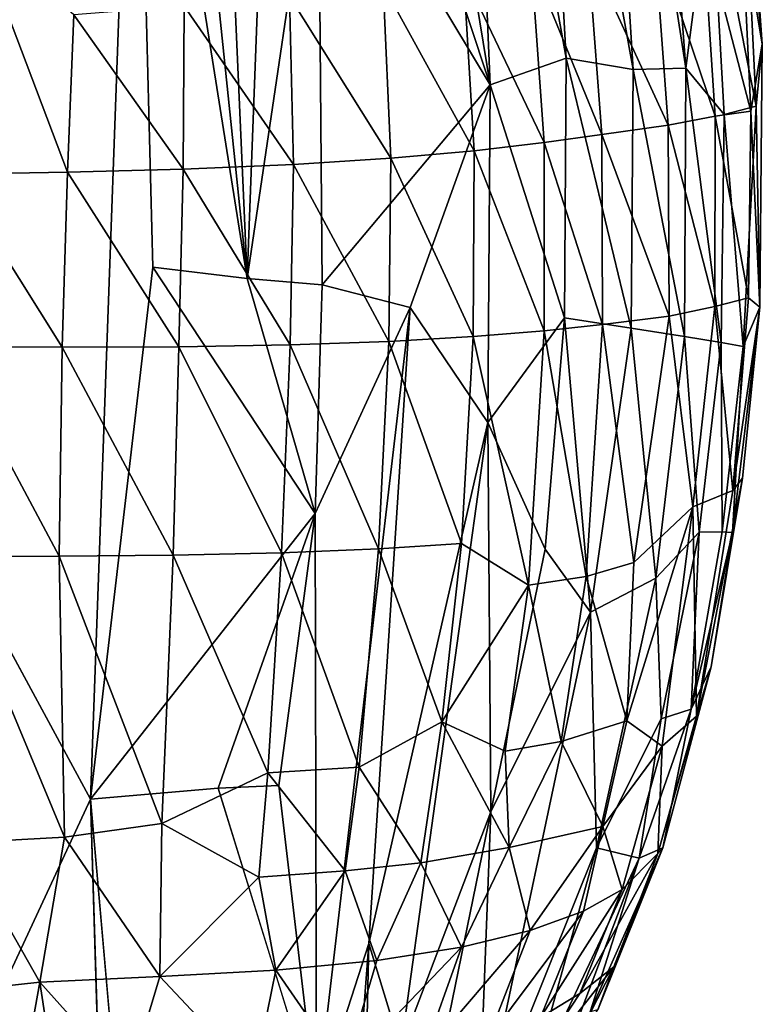
# Model space of a CAD drawing. Units: inches. Extents: x -40.4 to 40.5, y -43.9 to 22.5.
# Drawn here: x 32.2 to 40.5, y -13.2 to -2.2 of the extents above; entities that cross this region are included whole.
import ezdxf

# ---------------------------------------------------------------- set-up
doc = ezdxf.new("R2010")
doc.units = ezdxf.units.IN
doc.header["$MEASUREMENT"] = 0
doc.layers.add('SEAT-FABRIC', color=5, linetype='Continuous')

msp = doc.modelspace()

# ---------------------------------------------------------------- linework, layer by layer
at = {"layer": 'SEAT-FABRIC'}
for points, invisible_edges in [([(33.529, 2.802, 0.94), (30.478, -6.166, 0.827), (30.664, 12.542, 0.738)], 2), ([(30.478, -6.166, 0.827), (33.034, -10.883, 0.921), (29.261, -18.989, 0.683)], 12), ([(34.456, -10.761, 1.145), (33.724, -18.78, 1.002), (33.034, -10.883, 0.921)], 1), ([(34.456, -10.761, 1.145), (35.552, -14.296, 1.802), (33.724, -18.78, 1.002)], 12), ([(29.261, -18.989, 0.683), (33.034, -10.883, 0.921), (32.256, -34.171, 0.831)], 2), ([(32.256, -34.171, 0.831), (33.034, -10.883, 0.921), (33.554, -28.188, 0.982)], 1)]:
    msp.add_3dface(points, dxfattribs=dict(at, invisible_edges=invisible_edges))
for points in [[(34.079, 10.821, 0.985), (34.78, -5.08, 1.194), (33.054, 11.49, 0.813)], [(33.529, 2.802, 0.94), (33.054, 11.49, 0.813), (34.78, -5.08, 1.194)], [(34.079, 10.821, 0.985), (35.262, 7.718, 1.388), (34.78, -5.08, 1.194)], [(34.78, -5.08, 1.194), (35.262, 7.718, 1.388), (35.57, 0.262, 1.49)], [(37.49, -2.922, 3.098), (36.345, 4.054, 2.059), (37.212, 3.61, 3)], [(37.49, -2.922, 3.098), (36.49, 0.091, 2.105), (36.345, 4.054, 2.059)], [(38.013, 3.151, 4.196), (38.683, 3.646, 5.649), (39.081, -2.753, 5.666)], [(39.081, -2.753, 5.666), (38.683, 3.646, 5.649), (39.67, -2.738, 7.036)], [(38.683, 3.646, 5.649), (39.213, 3.338, 6.996), (39.67, -2.738, 7.036)], [(38.337, -2.626, 4.313), (37.49, -2.922, 3.098), (37.212, 3.61, 3)], [(38.013, 3.151, 4.196), (38.337, -2.626, 4.313), (37.212, 3.61, 3)], [(39.213, 3.338, 6.996), (39.947, -0.597, 8.286), (39.67, -2.738, 7.036)], [(38.337, -2.626, 4.313), (38.013, 3.151, 4.196), (39.081, -2.753, 5.666)], [(33.034, -10.883, 0.921), (30.478, -6.166, 0.827), (33.529, 2.802, 0.94)], [(33.73, -4.956, 0.993), (33.034, -10.883, 0.921), (33.529, 2.802, 0.94)], [(33.529, 2.802, 0.94), (34.78, -5.08, 1.194), (33.73, -4.956, 0.993)], [(40.522, -2.469, 12.045), (40.316, -0.36, 10.171), (40.266, 1.078, 11.984)], [(40.266, 1.078, 11.984), (40.292, -1.109, 13.684), (40.522, -2.469, 12.045)], [(34.78, -5.08, 1.194), (35.57, 0.262, 1.49), (35.614, -5.152, 1.523)], [(35.614, -5.152, 1.523), (35.57, 0.262, 1.49), (37.49, -2.922, 3.098)], [(36.49, 0.091, 2.105), (37.49, -2.922, 3.098), (35.57, 0.262, 1.49)], [(40.316, -0.36, 10.171), (40.455, -3.162, 10.24), (39.947, -0.597, 8.286)], [(40.316, -0.36, 10.171), (40.522, -2.469, 12.045), (40.455, -3.162, 10.24)], [(39.67, -2.738, 7.036), (39.947, -0.597, 8.286), (40.097, -3.252, 8.384)], [(40.097, -3.252, 8.384), (39.947, -0.597, 8.286), (40.455, -3.162, 10.24)], [(32.777, -3.898, 20.881), (31.749, -1.181, 20.3), (31.505, -3.918, 20.821)], [(32.848, -2.142, 20.569), (31.749, -1.181, 20.3), (32.777, -3.898, 20.881)], [(39.997, -3.271, 15.52), (39.859, -1.161, 15.312), (39.315, -1.26, 16.57)], [(40.395, -3.215, 13.852), (40.292, -1.109, 13.684), (39.859, -1.161, 15.312)], [(39.997, -3.271, 15.52), (40.395, -3.215, 13.852), (39.859, -1.161, 15.312)], [(40.292, -1.109, 13.684), (40.395, -3.215, 13.852), (40.522, -2.469, 12.045)], [(39.471, -3.373, 16.815), (39.315, -1.26, 16.57), (38.579, -1.421, 17.749)], [(39.315, -1.26, 16.57), (39.471, -3.373, 16.815), (39.997, -3.271, 15.52)], [(37.947, -1.546, 18.511), (38.734, -3.476, 18.015), (38.579, -1.421, 17.749)], [(39.471, -3.373, 16.815), (38.579, -1.421, 17.749), (38.734, -3.476, 18.015)], [(37.19, -1.679, 19.195), (38.089, -3.567, 18.794), (37.947, -1.546, 18.511)], [(38.734, -3.476, 18.015), (37.947, -1.546, 18.511), (38.089, -3.567, 18.794)], [(37.19, -1.679, 19.195), (36.296, -1.811, 19.768), (37.31, -3.658, 19.493)], [(38.089, -3.567, 18.794), (37.19, -1.679, 19.195), (37.31, -3.658, 19.493)], [(35.252, -1.935, 20.198), (36.383, -3.742, 20.077), (36.296, -1.811, 19.768)], [(37.31, -3.658, 19.493), (36.296, -1.811, 19.768), (36.383, -3.742, 20.077)], [(34.079, -2.047, 20.463), (35.295, -3.811, 20.512), (35.252, -1.935, 20.198)], [(36.383, -3.742, 20.077), (35.252, -1.935, 20.198), (35.295, -3.811, 20.512)], [(34.079, -2.047, 20.463), (32.848, -2.142, 20.569), (34.068, -3.863, 20.779)], [(34.068, -3.863, 20.779), (35.295, -3.811, 20.512), (34.079, -2.047, 20.463)], [(32.777, -3.898, 20.881), (34.068, -3.863, 20.779), (32.848, -2.142, 20.569)], [(40.395, -3.215, 13.852), (40.495, -5.4, 11.839), (40.522, -2.469, 12.045)], [(40.495, -5.4, 11.839), (40.455, -3.162, 10.24), (40.522, -2.469, 12.045)], [(38.316, -5.518, 4.334), (37.49, -2.922, 3.098), (38.337, -2.626, 4.313)], [(38.337, -2.626, 4.313), (39.06, -5.634, 5.706), (38.316, -5.518, 4.334)], [(39.06, -5.634, 5.706), (38.337, -2.626, 4.313), (39.081, -2.753, 5.666)], [(39.653, -5.729, 7.129), (39.081, -2.753, 5.666), (39.67, -2.738, 7.036)], [(40.063, -5.793, 8.515), (39.653, -5.729, 7.129), (39.67, -2.738, 7.036)], [(40.063, -5.793, 8.515), (39.67, -2.738, 7.036), (40.097, -3.252, 8.384)], [(39.06, -5.634, 5.706), (39.081, -2.753, 5.666), (39.653, -5.729, 7.129)], [(37.49, -2.922, 3.098), (36.598, -5.404, 2.188), (35.614, -5.152, 1.523)], [(37.49, -2.922, 3.098), (37.464, -6.685, 3.192), (36.598, -5.404, 2.188)], [(37.49, -2.922, 3.098), (38.316, -5.518, 4.334), (37.464, -6.685, 3.192)], [(40.455, -3.162, 10.24), (40.308, -5.837, 9.846), (40.097, -3.252, 8.384)], [(40.495, -5.4, 11.839), (40.308, -5.837, 9.846), (40.455, -3.162, 10.24)], [(39.994, -5.392, 15.703), (39.997, -3.271, 15.52), (39.471, -3.373, 16.815)], [(39.994, -5.392, 15.703), (40.367, -5.295, 14.031), (39.997, -3.271, 15.52)], [(39.997, -3.271, 15.52), (40.367, -5.295, 14.031), (40.395, -3.215, 13.852)], [(40.063, -5.793, 8.515), (40.097, -3.252, 8.384), (40.308, -5.837, 9.846)], [(40.367, -5.295, 14.031), (40.495, -5.4, 11.839), (40.395, -3.215, 13.852)], [(39.471, -3.373, 16.815), (38.734, -3.476, 18.015), (39.484, -5.5, 16.991)], [(39.471, -3.373, 16.815), (39.484, -5.5, 16.991), (39.994, -5.392, 15.703)], [(38.089, -3.567, 18.794), (38.742, -5.592, 18.196), (38.734, -3.476, 18.015)], [(38.742, -5.592, 18.196), (39.484, -5.5, 16.991), (38.734, -3.476, 18.015)], [(38.09, -5.663, 18.974), (38.089, -3.567, 18.794), (37.31, -3.658, 19.493)], [(38.089, -3.567, 18.794), (38.09, -5.663, 18.974), (38.742, -5.592, 18.196)], [(37.3, -5.729, 19.671), (37.31, -3.658, 19.493), (36.383, -3.742, 20.077)], [(37.3, -5.729, 19.671), (38.09, -5.663, 18.974), (37.31, -3.658, 19.493)], [(35.295, -3.811, 20.512), (34.068, -3.863, 20.779), (35.259, -5.822, 20.688)], [(35.295, -3.811, 20.512), (35.259, -5.822, 20.688), (36.36, -5.783, 20.254)], [(36.383, -3.742, 20.077), (35.295, -3.811, 20.512), (36.36, -5.783, 20.254)], [(36.36, -5.783, 20.254), (37.3, -5.729, 19.671), (36.383, -3.742, 20.077)], [(31.435, -5.841, 20.992), (32.718, -5.848, 21.054), (31.505, -3.918, 20.821)], [(32.718, -5.848, 21.054), (32.777, -3.898, 20.881), (31.505, -3.918, 20.821)], [(32.777, -3.898, 20.881), (32.718, -5.848, 21.054), (34.019, -5.843, 20.953)], [(34.068, -3.863, 20.779), (32.777, -3.898, 20.881), (34.019, -5.843, 20.953)], [(34.019, -5.843, 20.953), (35.259, -5.822, 20.688), (34.068, -3.863, 20.779)], [(35.537, -7.699, 1.523), (33.034, -10.883, 0.921), (33.73, -4.956, 0.993)], [(33.73, -4.956, 0.993), (34.78, -5.08, 1.194), (35.537, -7.699, 1.523)], [(35.537, -7.699, 1.523), (34.78, -5.08, 1.194), (35.614, -5.152, 1.523)], [(35.614, -5.152, 1.523), (36.598, -5.404, 2.188), (35.537, -7.699, 1.523)], [(39.994, -5.392, 15.703), (40.193, -7.442, 14.128), (40.367, -5.295, 14.031)], [(40.193, -7.442, 14.128), (40.495, -5.4, 11.839), (40.367, -5.295, 14.031)], [(35.552, -14.296, 1.802), (35.537, -7.699, 1.523), (36.598, -5.404, 2.188)], [(36.598, -5.404, 2.188), (36.136, -12.489, 2.232), (35.552, -14.296, 1.802)], [(37.464, -6.685, 3.192), (36.136, -12.489, 2.232), (36.598, -5.404, 2.188)], [(39.994, -5.392, 15.703), (39.484, -5.5, 16.991), (39.747, -7.624, 16.102)], [(39.747, -7.624, 16.102), (40.193, -7.442, 14.128), (39.994, -5.392, 15.703)], [(40.308, -5.837, 9.846), (40.495, -5.4, 11.839), (40.19, -7.912, 11.1)], [(40.495, -5.4, 11.839), (40.303, -7.305, 12.4), (40.19, -7.912, 11.1)], [(40.495, -5.4, 11.839), (40.193, -7.442, 14.128), (40.303, -7.305, 12.4)], [(37.464, -6.685, 3.192), (38.316, -5.518, 4.334), (38.103, -8.095, 4.349)], [(38.559, -8.403, 18.218), (38.742, -5.592, 18.196), (38.09, -5.663, 18.974)], [(38.316, -5.518, 4.334), (38.608, -8.8, 5.497), (38.103, -8.095, 4.349)], [(38.316, -5.518, 4.334), (39.06, -5.634, 5.706), (38.608, -8.8, 5.497)], [(38.559, -8.403, 18.218), (39.09, -8.247, 17.407), (38.742, -5.592, 18.196)], [(38.742, -5.592, 18.196), (39.09, -8.247, 17.407), (39.484, -5.5, 16.991)], [(39.484, -5.5, 16.991), (39.09, -8.247, 17.407), (39.747, -7.624, 16.102)], [(38.09, -5.663, 18.974), (37.3, -5.729, 19.671), (37.915, -8.498, 18.979)], [(38.09, -5.663, 18.974), (37.915, -8.498, 18.979), (38.559, -8.403, 18.218)], [(38.608, -8.8, 5.497), (39.06, -5.634, 5.706), (39.334, -8.421, 7.168)], [(39.334, -8.421, 7.168), (39.06, -5.634, 5.706), (39.653, -5.729, 7.129)], [(36.244, -8.093, 20.257), (36.36, -5.783, 20.254), (35.259, -5.822, 20.688)], [(36.36, -5.783, 20.254), (36.244, -8.093, 20.257), (37.169, -8.034, 19.684)], [(37.169, -8.034, 19.684), (37.3, -5.729, 19.671), (36.36, -5.783, 20.254)], [(37.3, -5.729, 19.671), (37.169, -8.034, 19.684), (37.915, -8.498, 18.979)], [(39.653, -5.729, 7.129), (39.82, -7.907, 8.525), (39.334, -8.421, 7.168)], [(39.653, -5.729, 7.129), (40.063, -5.793, 8.515), (39.82, -7.907, 8.525)], [(39.82, -7.907, 8.525), (40.063, -5.793, 8.515), (40.074, -7.905, 9.899)], [(40.063, -5.793, 8.515), (40.308, -5.837, 9.846), (40.074, -7.905, 9.899)], [(31.435, -5.841, 20.992), (31.438, -8.177, 20.989), (32.686, -8.176, 21.049)], [(32.718, -5.848, 21.054), (31.435, -5.841, 20.992), (32.686, -8.176, 21.049)], [(32.718, -5.848, 21.054), (32.686, -8.176, 21.049), (33.954, -8.163, 20.949)], [(33.954, -8.163, 20.949), (34.019, -5.843, 20.953), (32.718, -5.848, 21.054)], [(33.954, -8.163, 20.949), (35.164, -8.136, 20.685), (34.019, -5.843, 20.953)], [(35.164, -8.136, 20.685), (35.259, -5.822, 20.688), (34.019, -5.843, 20.953)], [(35.259, -5.822, 20.688), (35.164, -8.136, 20.685), (36.244, -8.093, 20.257)], [(40.19, -7.912, 11.1), (40.074, -7.905, 9.899), (40.308, -5.837, 9.846)], [(37.464, -6.685, 3.192), (36.494, -13.66, 2.88), (36.136, -12.489, 2.232)], [(37.496, -11.024, 3.995), (36.494, -13.66, 2.88), (37.464, -6.685, 3.192)], [(37.464, -6.685, 3.192), (38.103, -8.095, 4.349), (37.496, -11.024, 3.995)], [(39.787, -9.958, 14.04), (40.303, -7.305, 12.4), (40.193, -7.442, 14.128)], [(39.787, -9.958, 14.04), (39.953, -9.408, 12.388), (40.303, -7.305, 12.4)], [(40.19, -7.912, 11.1), (40.303, -7.305, 12.4), (39.953, -9.408, 12.388)], [(39.787, -9.958, 14.04), (40.193, -7.442, 14.128), (39.747, -7.624, 16.102)], [(39.09, -8.247, 17.407), (39.013, -10.009, 16.906), (39.747, -7.624, 16.102)], [(39.747, -7.624, 16.102), (39.013, -10.009, 16.906), (39.407, -10.291, 15.665)], [(39.787, -9.958, 14.04), (39.747, -7.624, 16.102), (39.407, -10.291, 15.665)], [(33.034, -10.883, 0.921), (35.537, -7.699, 1.523), (34.456, -10.761, 1.145)], [(34.456, -10.761, 1.145), (35.537, -7.699, 1.523), (35.131, -10.731, 1.391)], [(35.537, -7.699, 1.523), (35.552, -14.296, 1.802), (35.131, -10.731, 1.391)], [(39.82, -7.907, 8.525), (39.396, -9.989, 8.569), (39.334, -8.421, 7.168)], [(39.396, -9.989, 8.569), (39.82, -7.907, 8.525), (39.73, -9.881, 10.413)], [(39.73, -9.881, 10.413), (40.074, -7.905, 9.899), (40.19, -7.912, 11.1)], [(40.074, -7.905, 9.899), (39.73, -9.881, 10.413), (39.82, -7.907, 8.525)], [(40.19, -7.912, 11.1), (39.953, -9.408, 12.388), (39.73, -9.881, 10.413)], [(36.027, -10.525, 20.01), (36.244, -8.093, 20.257), (35.164, -8.136, 20.685)], [(36.027, -10.525, 20.01), (36.948, -10.022, 19.541), (36.244, -8.093, 20.257)], [(36.244, -8.093, 20.257), (36.948, -10.022, 19.541), (37.169, -8.034, 19.684)], [(37.169, -8.034, 19.684), (36.948, -10.022, 19.541), (37.915, -8.498, 18.979)], [(38.608, -8.8, 5.497), (37.496, -11.024, 3.995), (38.103, -8.095, 4.349)], [(32.744, -11.304, 20.724), (32.686, -8.176, 21.049), (31.438, -8.177, 20.989)], [(31.438, -8.177, 20.989), (31.586, -11.369, 20.662), (32.744, -11.304, 20.724)], [(33.827, -11.152, 20.635), (33.954, -8.163, 20.949), (32.686, -8.176, 21.049)], [(32.686, -8.176, 21.049), (32.744, -11.304, 20.724), (33.827, -11.152, 20.635)], [(33.954, -8.163, 20.949), (33.827, -11.152, 20.635), (35.011, -10.59, 20.436)], [(35.011, -10.59, 20.436), (35.164, -8.136, 20.685), (33.954, -8.163, 20.949)], [(36.027, -10.525, 20.01), (35.164, -8.136, 20.685), (35.011, -10.59, 20.436)], [(39.013, -10.009, 16.906), (39.09, -8.247, 17.407), (38.559, -8.403, 18.218)], [(38.281, -10.239, 18.043), (38.559, -8.403, 18.218), (37.915, -8.498, 18.979)], [(39.013, -10.009, 16.906), (38.559, -8.403, 18.218), (38.281, -10.239, 18.043)], [(38.608, -8.8, 5.497), (39.334, -8.421, 7.168), (38.674, -11.424, 7.145)], [(39.396, -9.989, 8.569), (38.674, -11.424, 7.145), (39.334, -8.421, 7.168)], [(37.655, -10.348, 18.782), (37.915, -8.498, 18.979), (36.948, -10.022, 19.541)], [(37.915, -8.498, 18.979), (37.655, -10.348, 18.782), (38.281, -10.239, 18.043)], [(38.608, -8.8, 5.497), (38.674, -11.424, 7.145), (37.353, -14.711, 5.269)], [(37.496, -11.024, 3.995), (38.608, -8.8, 5.497), (37.353, -14.711, 5.269)], [(39.359, -11.489, 13.96), (39.412, -11.423, 12.239), (39.953, -9.408, 12.388)], [(39.359, -11.489, 13.96), (39.953, -9.408, 12.388), (39.787, -9.958, 14.04)], [(39.953, -9.408, 12.388), (39.412, -11.423, 12.239), (39.73, -9.881, 10.413)], [(39.396, -9.989, 8.569), (39.73, -9.881, 10.413), (39.148, -11.539, 9.533)], [(39.73, -9.881, 10.413), (39.412, -11.423, 12.239), (39.148, -11.539, 9.533)], [(39.407, -10.291, 15.665), (39.359, -11.489, 13.96), (39.787, -9.958, 14.04)], [(36.948, -10.022, 19.541), (36.027, -10.525, 20.01), (36.715, -11.591, 19.204)], [(37.702, -11.42, 18.289), (36.948, -10.022, 19.541), (36.715, -11.591, 19.204)], [(36.948, -10.022, 19.541), (37.702, -11.42, 18.289), (37.655, -10.348, 18.782)], [(38.744, -11.188, 16.719), (39.013, -10.009, 16.906), (38.281, -10.239, 18.043)], [(39.396, -9.989, 8.569), (39.148, -11.539, 9.533), (38.674, -11.424, 7.145)], [(38.744, -11.188, 16.719), (39.407, -10.291, 15.665), (39.013, -10.009, 16.906)], [(38.281, -10.239, 18.043), (37.655, -10.348, 18.782), (37.702, -11.42, 18.289)], [(38.281, -10.239, 18.043), (37.702, -11.42, 18.289), (38.744, -11.188, 16.719)], [(38.96, -11.889, 15.293), (39.407, -10.291, 15.665), (38.744, -11.188, 16.719)], [(39.407, -10.291, 15.665), (38.96, -11.889, 15.293), (39.359, -11.489, 13.96)], [(35.873, -11.681, 19.761), (36.027, -10.525, 20.01), (35.011, -10.59, 20.436)], [(36.027, -10.525, 20.01), (35.873, -11.681, 19.761), (36.715, -11.591, 19.204)], [(34.91, -11.753, 20.191), (35.011, -10.59, 20.436), (33.827, -11.152, 20.635)], [(35.873, -11.681, 19.761), (35.011, -10.59, 20.436), (34.91, -11.753, 20.191)], [(35.131, -10.731, 1.391), (35.552, -14.296, 1.802), (34.456, -10.761, 1.145)], [(33.034, -10.883, 0.921), (33.724, -18.78, 1.002), (33.554, -28.188, 0.982)], [(36.494, -13.66, 2.88), (37.496, -11.024, 3.995), (36.773, -14.561, 3.615)], [(37.353, -14.711, 5.269), (36.773, -14.561, 3.615), (37.496, -11.024, 3.995)], [(33.807, -12.857, 20.151), (33.827, -11.152, 20.635), (32.744, -11.304, 20.724)], [(33.827, -11.152, 20.635), (33.807, -12.857, 20.151), (34.91, -11.753, 20.191)], [(37.936, -12.347, 17.268), (38.744, -11.188, 16.719), (37.702, -11.42, 18.289)], [(38.744, -11.188, 16.719), (37.936, -12.347, 17.268), (38.53, -12.129, 16.277)], [(38.744, -11.188, 16.719), (38.53, -12.129, 16.277), (38.96, -11.889, 15.293)], [(31.514, -13.025, 20.171), (32.469, -12.92, 20.292), (31.586, -11.369, 20.662)], [(32.744, -11.304, 20.724), (31.586, -11.369, 20.662), (32.469, -12.92, 20.292)], [(32.744, -11.304, 20.724), (32.469, -12.92, 20.292), (33.807, -12.857, 20.151)], [(36.715, -11.591, 19.204), (37.17, -12.533, 18.215), (37.702, -11.42, 18.289)], [(37.702, -11.42, 18.289), (37.17, -12.533, 18.215), (37.936, -12.347, 17.268)], [(37.916, -14.156, 7.081), (37.353, -14.711, 5.269), (38.674, -11.424, 7.145)], [(39.148, -11.539, 9.533), (37.916, -14.156, 7.081), (38.674, -11.424, 7.145)], [(38.487, -13.046, 14.864), (38.867, -12.752, 13.515), (39.359, -11.489, 13.96)], [(39.359, -11.489, 13.96), (38.96, -11.889, 15.293), (38.487, -13.046, 14.864)], [(38.687, -13.23, 12.003), (38.602, -13.251, 10.029), (39.412, -11.423, 12.239)], [(38.602, -13.251, 10.029), (39.148, -11.539, 9.533), (39.412, -11.423, 12.239)], [(38.867, -12.752, 13.515), (38.687, -13.23, 12.003), (39.412, -11.423, 12.239)], [(39.412, -11.423, 12.239), (39.359, -11.489, 13.96), (38.867, -12.752, 13.515)], [(36.715, -11.591, 19.204), (35.873, -11.681, 19.761), (36.227, -12.681, 19.054)], [(36.715, -11.591, 19.204), (36.227, -12.681, 19.054), (37.17, -12.533, 18.215)], [(37.916, -14.156, 7.081), (39.148, -11.539, 9.533), (37.962, -14.668, 8.404)], [(39.148, -11.539, 9.533), (38.602, -13.251, 10.029), (37.962, -14.668, 8.404)], [(35.099, -12.788, 19.72), (35.873, -11.681, 19.761), (34.91, -11.753, 20.191)], [(35.873, -11.681, 19.761), (35.099, -12.788, 19.72), (36.227, -12.681, 19.054)], [(34.91, -11.753, 20.191), (33.807, -12.857, 20.151), (35.099, -12.788, 19.72)], [(38.049, -13.314, 15.776), (38.487, -13.046, 14.864), (38.96, -11.889, 15.293)], [(38.96, -11.889, 15.293), (38.53, -12.129, 16.277), (38.049, -13.314, 15.776)], [(38.53, -12.129, 16.277), (37.936, -12.347, 17.268), (37.464, -13.555, 16.706)], [(38.53, -12.129, 16.277), (37.464, -13.555, 16.706), (38.049, -13.314, 15.776)], [(37.936, -12.347, 17.268), (37.17, -12.533, 18.215), (36.734, -13.751, 17.61)], [(36.734, -13.751, 17.61), (37.464, -13.555, 16.706), (37.936, -12.347, 17.268)], [(35.551, -20.149, 2.226), (36.136, -12.489, 2.232), (35.99, -18.794, 2.847)], [(36.136, -12.489, 2.232), (35.551, -20.149, 2.226), (35.552, -14.296, 1.802)], [(35.99, -18.794, 2.847), (36.136, -12.489, 2.232), (36.494, -13.66, 2.88)], [(36.227, -12.681, 19.054), (35.864, -13.894, 18.431), (37.17, -12.533, 18.215)], [(37.17, -12.533, 18.215), (35.864, -13.894, 18.431), (36.734, -13.751, 17.61)], [(36.227, -12.681, 19.054), (35.099, -12.788, 19.72), (35.864, -13.894, 18.431)], [(33.807, -12.857, 20.151), (34.856, -13.976, 19.114), (35.099, -12.788, 19.72)], [(34.856, -13.976, 19.114), (35.864, -13.894, 18.431), (35.099, -12.788, 19.72)], [(38.867, -12.752, 13.515), (38.487, -13.046, 14.864), (37.74, -14.181, 14.836)], [(37.74, -14.181, 14.836), (38.41, -13.646, 13.131), (38.867, -12.752, 13.515)], [(38.41, -13.646, 13.131), (38.687, -13.23, 12.003), (38.867, -12.752, 13.515)], [(31.514, -13.025, 20.171), (32.232, -14.246, 19.632), (32.469, -12.92, 20.292)], [(32.232, -14.246, 19.632), (32.635, -14.022, 19.776), (32.469, -12.92, 20.292)], [(33.457, -14.026, 19.673), (33.807, -12.857, 20.151), (32.469, -12.92, 20.292)], [(32.469, -12.92, 20.292), (32.635, -14.022, 19.776), (33.457, -14.026, 19.673)], [(34.856, -13.976, 19.114), (33.807, -12.857, 20.151), (33.457, -14.026, 19.673)], [(38.487, -13.046, 14.864), (38.049, -13.314, 15.776), (37.74, -14.181, 14.836)]]:
    msp.add_3dface(points, dxfattribs=at)

doc.saveas('drawing.dxf')
